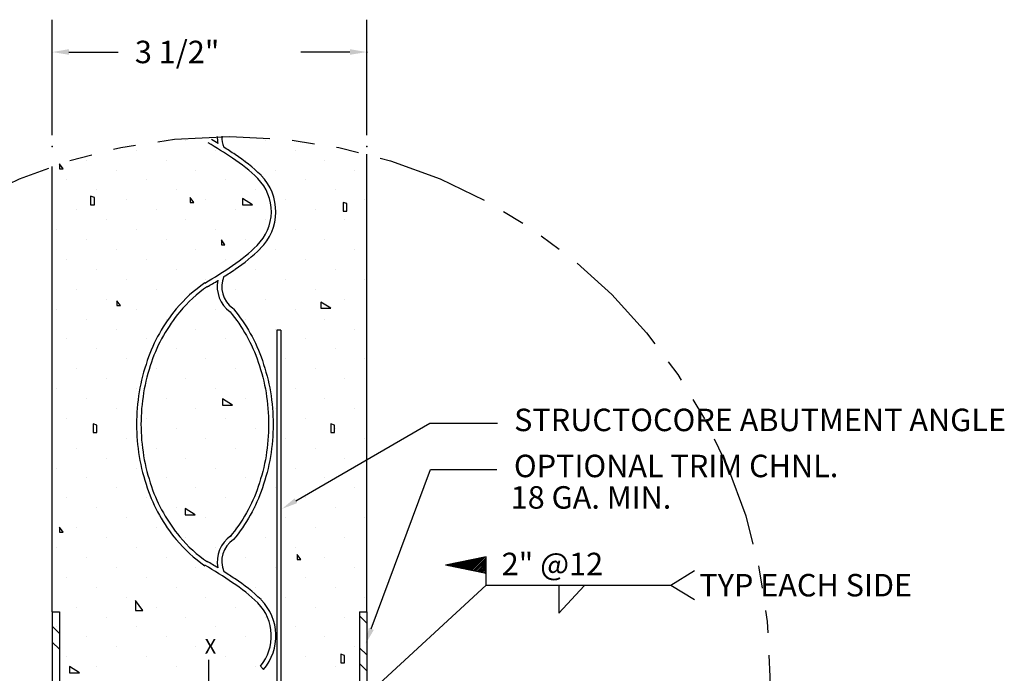
# Model space of a CAD drawing. Extents: x -0.64 to 7.94, y 0.11 to 9.42.
# Drawn here: x 2.19 to 7.66, y 5.79 to 9.42 of the extents above; entities that cross this region are included whole.
import ezdxf
from ezdxf.enums import TextEntityAlignment as Align

# ---------------------------------------------------------------- set-up
doc = ezdxf.new("R2010")
doc.units = 0
doc.header["$LTSCALE"] = 0.5
doc.header["$MEASUREMENT"] = 0
doc.linetypes.add('CENTER', pattern=[2, 1.25, -0.25, 0.25, -0.25])
doc.linetypes.add('PHANTOM', pattern=[2.5, 1.25, -0.25, 0.25, -0.25, 0.25, -0.25])
doc.layers.get('0').update_dxf_attribs({"linetype": 'CONTINUOUS'})
doc.styles.add('ARCH', font='usg', dxfattribs={"height": 0.083})
doc.styles.add('USG', font='usg', dxfattribs={"height": 0.125})

# ---------------------------------------------------------------- blocks, each defined once
blk = doc.blocks.new('STRC001')
at = {"color": 5, "linetype": 'Continuous'}
for p, q in [((-0.018, 1.518), (0.026, 1.518)), ((-0.018, 1.518), (-0.018, 0.062)), ((0.026, 1.518), (0.026, 0.062)), ((-4.018, -0.026), (-4.018, 0.018)), ((-4.018, 0.018), (-0.062, 0.018)), ((-4.018, -0.026), (-0.062, -0.026))]:
    blk.add_line(p, q, dxfattribs=at)
for radius in [0.088, 0.044]:
    blk.add_arc((-0.062, 0.062), radius, 270, 0, dxfattribs=at)
at = {"color": 7, "linetype": 'Continuous', "style": 'USG', "flags": 11}
blk.add_attdef('USG', text='', height=0.125, dxfattribs=at).set_placement((-2.187, -0.005), align=Align.CENTER)

msp = doc.modelspace()

# ---------------------------------------------------------------- linework, layer by layer
at = {"color": 1, "linetype": 'Continuous'}
for p, q in [((2.366, 8.782), (2.366, 9.424)), ((4.116, 8.782), (4.116, 9.424)), ((2.459, 9.244), (2.733, 9.244)), ((4.022, 9.244), (3.748, 9.244)), ((3.722, 6.749), (4.467, 7.18)), ((4.467, 7.18), (4.843, 7.18)), ((4.141, 6.037), (4.47, 6.923)), ((4.47, 6.923), (4.839, 6.923)), ((4.779, 6.437), (4.554, 6.391)), ((4.611, 6.379), (4.64, 6.409)), ((4.619, 6.378), (4.652, 6.411)), ((4.626, 6.376), (4.663, 6.413)), ((4.633, 6.375), (4.674, 6.415)), ((4.641, 6.373), (4.685, 6.418)), ((4.648, 6.372), (4.696, 6.42)), ((4.655, 6.37), (4.707, 6.422)), ((4.663, 6.369), (4.718, 6.424)), ((4.67, 6.367), (4.729, 6.427)), ((4.677, 6.366), (4.74, 6.429)), ((4.685, 6.364), (4.751, 6.431)), ((4.692, 6.363), (4.762, 6.433)), ((4.699, 6.362), (4.773, 6.436)), ((4.707, 6.36), (4.779, 6.432)), ((4.714, 6.359), (4.779, 6.423)), ((4.721, 6.357), (4.779, 6.414)), ((4.779, 6.345), (4.779, 6.437)), ((4.779, 6.345), (4.554, 6.391)), ((4.56, 6.39), (4.563, 6.393)), ((4.567, 6.388), (4.574, 6.395)), ((4.575, 6.387), (4.585, 6.397)), ((4.582, 6.385), (4.596, 6.4)), ((4.589, 6.384), (4.607, 6.402)), ((4.597, 6.382), (4.618, 6.404)), ((4.604, 6.381), (4.629, 6.406)), ((4.729, 6.356), (4.779, 6.405)), ((4.736, 6.354), (4.779, 6.397)), ((4.744, 6.353), (4.779, 6.388)), ((4.751, 6.351), (4.779, 6.379)), ((4.758, 6.35), (4.779, 6.37)), ((4.766, 6.348), (4.779, 6.361)), ((5.806, 6.28), (5.938, 6.361)), ((4.773, 6.347), (4.779, 6.352)), ((4.779, 6.28), (4.779, 6.345)), ((4.136, 5.687), (4.779, 6.28)), ((4.779, 6.28), (5.806, 6.28)), ((5.184, 6.275), (5.184, 6.123)), ((5.184, 6.123), (5.325, 6.275)), ((5.806, 6.28), (5.938, 6.199))]:
    msp.add_line(p, q, dxfattribs=at)
at = {"color": 7, "linetype": 'Continuous'}
for p, q in [((3.11, 8.754), (3.11, 8.754)), ((3.552, 8.754), (3.552, 8.754)), ((2.834, 8.699), (2.834, 8.699)), ((3.276, 8.699), (3.276, 8.699)), ((3.718, 8.699), (3.718, 8.699)), ((4.116, 6.132), (4.116, 8.677)), ((2.366, 6.132), (2.366, 8.608)), ((2.428, 8.595), (2.407, 8.622)), ((2.407, 8.622), (2.407, 8.595)), ((2.558, 8.643), (2.558, 8.643)), ((3, 8.643), (3, 8.643)), ((3.441, 8.643), (3.441, 8.643)), ((3.883, 8.643), (3.883, 8.643)), ((2.407, 8.595), (2.428, 8.595)), ((2.723, 8.588), (2.723, 8.588)), ((3.165, 8.588), (3.165, 8.588)), ((3.607, 8.588), (3.607, 8.588)), ((4.049, 8.588), (4.049, 8.588)), ((2.447, 8.533), (2.447, 8.533)), ((2.889, 8.533), (2.889, 8.533)), ((3.331, 8.533), (3.331, 8.533)), ((3.773, 8.533), (3.773, 8.533)), ((2.601, 8.436), (2.58, 8.443)), ((2.58, 8.443), (2.58, 8.394)), ((2.601, 8.394), (2.601, 8.436)), ((2.613, 8.478), (2.613, 8.478)), ((3.055, 8.478), (3.055, 8.478)), ((3.154, 8.408), (3.134, 8.436)), ((3.134, 8.436), (3.134, 8.408)), ((3.497, 8.478), (3.497, 8.478)), ((3.939, 8.478), (3.939, 8.478)), ((2.58, 8.394), (2.601, 8.394)), ((2.779, 8.422), (2.779, 8.422)), ((3.134, 8.408), (3.154, 8.408)), ((3.22, 8.422), (3.22, 8.422)), ((3.424, 8.429), (3.424, 8.394)), ((3.48, 8.394), (3.424, 8.429)), ((3.424, 8.394), (3.445, 8.394)), ((3.445, 8.394), (3.48, 8.394)), ((3.662, 8.422), (3.662, 8.422)), ((4.005, 8.401), (3.985, 8.408)), ((3.985, 8.408), (3.985, 8.36)), ((4.005, 8.36), (4.005, 8.401)), ((4.104, 8.422), (4.104, 8.422)), ((2.502, 8.367), (2.502, 8.367)), ((2.944, 8.367), (2.944, 8.367)), ((3.386, 8.367), (3.386, 8.367)), ((3.828, 8.367), (3.828, 8.367)), ((3.985, 8.36), (4.005, 8.36)), ((2.668, 8.312), (2.668, 8.312)), ((3.11, 8.312), (3.11, 8.312)), ((3.552, 8.312), (3.552, 8.312)), ((3.994, 8.312), (3.994, 8.312)), ((2.392, 8.257), (2.392, 8.257)), ((2.834, 8.257), (2.834, 8.257)), ((3.276, 8.257), (3.276, 8.257)), ((3.718, 8.257), (3.718, 8.257)), ((2.558, 8.201), (2.558, 8.201)), ((3, 8.201), (3, 8.201)), ((3.327, 8.173), (3.307, 8.2)), ((3.307, 8.2), (3.307, 8.173)), ((3.307, 8.173), (3.327, 8.173)), ((3.441, 8.201), (3.441, 8.201)), ((3.883, 8.201), (3.883, 8.201)), ((2.723, 8.146), (2.723, 8.146)), ((3.165, 8.146), (3.165, 8.146)), ((3.607, 8.146), (3.607, 8.146)), ((4.049, 8.146), (4.049, 8.146)), ((2.447, 8.091), (2.447, 8.091)), ((2.889, 8.091), (2.889, 8.091)), ((3.331, 8.091), (3.331, 8.091)), ((3.773, 8.091), (3.773, 8.091)), ((2.613, 8.036), (2.613, 8.036)), ((3.055, 8.036), (3.055, 8.036)), ((3.497, 8.036), (3.497, 8.036)), ((3.939, 8.036), (3.939, 8.036)), ((2.779, 7.98), (2.779, 7.98)), ((3.22, 7.98), (3.22, 7.98)), ((3.662, 7.98), (3.662, 7.98)), ((4.104, 7.98), (4.104, 7.98)), ((2.502, 7.925), (2.502, 7.925)), ((2.944, 7.925), (2.944, 7.925)), ((3.386, 7.925), (3.386, 7.925)), ((3.828, 7.925), (3.828, 7.925)), ((2.668, 7.87), (2.668, 7.87)), ((2.725, 7.861), (2.725, 7.834)), ((2.746, 7.834), (2.725, 7.861)), ((2.725, 7.834), (2.746, 7.834)), ((3.11, 7.87), (3.11, 7.87)), ((3.552, 7.87), (3.552, 7.87)), ((3.915, 7.82), (3.86, 7.854)), ((3.86, 7.854), (3.86, 7.82)), ((3.994, 7.87), (3.994, 7.87)), ((2.392, 7.815), (2.392, 7.815)), ((2.834, 7.815), (2.834, 7.815)), ((3.276, 7.815), (3.276, 7.815)), ((3.718, 7.815), (3.718, 7.815)), ((3.86, 7.82), (3.881, 7.82)), ((3.881, 7.82), (3.915, 7.82)), ((2.558, 7.759), (2.558, 7.759)), ((3, 7.759), (3, 7.759)), ((3.441, 7.759), (3.441, 7.759)), ((3.883, 7.759), (3.883, 7.759)), ((2.723, 7.704), (2.723, 7.704)), ((3.165, 7.704), (3.165, 7.704)), ((3.607, 7.704), (3.607, 7.704)), ((4.049, 7.704), (4.049, 7.704)), ((2.447, 7.649), (2.447, 7.649)), ((2.889, 7.649), (2.889, 7.649)), ((3.331, 7.649), (3.331, 7.649)), ((3.773, 7.649), (3.773, 7.649)), ((2.613, 7.594), (2.613, 7.594)), ((3.055, 7.594), (3.055, 7.594)), ((3.497, 7.594), (3.497, 7.594)), ((3.939, 7.594), (3.939, 7.594)), ((2.779, 7.539), (2.779, 7.539)), ((3.22, 7.539), (3.22, 7.539)), ((3.662, 7.539), (3.662, 7.539)), ((4.104, 7.539), (4.104, 7.539)), ((2.502, 7.483), (2.502, 7.483)), ((2.944, 7.483), (2.944, 7.483)), ((3.386, 7.483), (3.386, 7.483)), ((3.828, 7.483), (3.828, 7.483)), ((2.668, 7.428), (2.668, 7.428)), ((3.11, 7.428), (3.11, 7.428)), ((3.552, 7.428), (3.552, 7.428)), ((3.994, 7.428), (3.994, 7.428)), ((2.392, 7.373), (2.392, 7.373)), ((2.834, 7.373), (2.834, 7.373)), ((3.276, 7.373), (3.276, 7.373)), ((3.718, 7.373), (3.718, 7.373)), ((2.558, 7.318), (2.558, 7.318)), ((3, 7.318), (3, 7.318)), ((3.369, 7.28), (3.314, 7.315)), ((3.314, 7.315), (3.314, 7.28)), ((3.441, 7.318), (3.441, 7.318)), ((3.883, 7.318), (3.883, 7.318)), ((2.723, 7.262), (2.723, 7.262)), ((3.165, 7.262), (3.165, 7.262)), ((3.314, 7.28), (3.334, 7.28)), ((3.334, 7.28), (3.369, 7.28)), ((3.607, 7.262), (3.607, 7.262)), ((4.049, 7.262), (4.049, 7.262)), ((2.447, 7.207), (2.447, 7.207)), ((2.615, 7.169), (2.594, 7.176)), ((2.594, 7.176), (2.594, 7.128)), ((2.889, 7.207), (2.889, 7.207)), ((3.331, 7.207), (3.331, 7.207)), ((3.773, 7.207), (3.773, 7.207)), ((3.915, 7.176), (3.915, 7.128)), ((3.936, 7.169), (3.915, 7.176)), ((2.594, 7.128), (2.615, 7.128)), ((2.613, 7.152), (2.613, 7.152)), ((2.615, 7.128), (2.615, 7.169)), ((3.055, 7.152), (3.055, 7.152)), ((3.497, 7.152), (3.497, 7.152)), ((3.915, 7.128), (3.936, 7.128)), ((3.936, 7.128), (3.936, 7.169)), ((3.939, 7.152), (3.939, 7.152)), ((2.779, 7.097), (2.779, 7.097)), ((3.22, 7.097), (3.22, 7.097)), ((3.662, 7.097), (3.662, 7.097)), ((4.104, 7.097), (4.104, 7.097)), ((2.502, 7.041), (2.502, 7.041)), ((2.944, 7.041), (2.944, 7.041)), ((3.386, 7.041), (3.386, 7.041)), ((3.828, 7.041), (3.828, 7.041)), ((2.668, 6.986), (2.668, 6.986)), ((3.11, 6.986), (3.11, 6.986)), ((3.552, 6.986), (3.552, 6.986)), ((3.994, 6.986), (3.994, 6.986)), ((2.392, 6.931), (2.392, 6.931)), ((2.834, 6.931), (2.834, 6.931)), ((3.276, 6.931), (3.276, 6.931)), ((3.718, 6.931), (3.718, 6.931)), ((2.558, 6.876), (2.558, 6.876)), ((3, 6.876), (3, 6.876)), ((3.441, 6.876), (3.441, 6.876)), ((3.883, 6.876), (3.883, 6.876)), ((2.723, 6.82), (2.723, 6.82)), ((3.165, 6.82), (3.165, 6.82)), ((3.607, 6.82), (3.607, 6.82)), ((4.049, 6.82), (4.049, 6.82)), ((2.447, 6.765), (2.447, 6.765)), ((2.889, 6.765), (2.889, 6.765)), ((3.331, 6.765), (3.331, 6.765)), ((3.773, 6.765), (3.773, 6.765)), ((2.613, 6.71), (2.613, 6.71)), ((3.055, 6.71), (3.055, 6.71)), ((3.161, 6.671), (3.106, 6.706)), ((3.106, 6.706), (3.106, 6.671)), ((3.497, 6.71), (3.497, 6.71)), ((3.939, 6.71), (3.939, 6.71)), ((2.779, 6.655), (2.779, 6.655)), ((3.106, 6.671), (3.127, 6.671)), ((3.127, 6.671), (3.161, 6.671)), ((3.22, 6.655), (3.22, 6.655)), ((3.662, 6.655), (3.662, 6.655)), ((4.104, 6.655), (4.104, 6.655)), ((2.428, 6.574), (2.407, 6.602)), ((2.407, 6.602), (2.407, 6.574)), ((2.407, 6.574), (2.428, 6.574)), ((2.502, 6.599), (2.502, 6.599)), ((2.944, 6.599), (2.944, 6.599)), ((3.386, 6.599), (3.386, 6.599)), ((3.828, 6.599), (3.828, 6.599)), ((2.668, 6.544), (2.668, 6.544)), ((3.11, 6.544), (3.11, 6.544)), ((3.552, 6.544), (3.552, 6.544)), ((3.994, 6.544), (3.994, 6.544)), ((2.392, 6.489), (2.392, 6.489)), ((2.834, 6.489), (2.834, 6.489)), ((3.276, 6.489), (3.276, 6.489)), ((3.718, 6.489), (3.718, 6.489)), ((2.558, 6.434), (2.558, 6.434)), ((3, 6.434), (3, 6.434)), ((3.441, 6.434), (3.441, 6.434)), ((3.749, 6.422), (3.729, 6.45)), ((3.729, 6.45), (3.729, 6.422)), ((3.729, 6.422), (3.749, 6.422)), ((3.883, 6.434), (3.883, 6.434)), ((2.723, 6.378), (2.723, 6.378)), ((3.165, 6.378), (3.165, 6.378)), ((3.607, 6.378), (3.607, 6.378)), ((4.049, 6.378), (4.049, 6.378)), ((2.447, 6.323), (2.447, 6.323)), ((2.889, 6.323), (2.889, 6.323)), ((3.331, 6.323), (3.331, 6.323)), ((3.773, 6.323), (3.773, 6.323)), ((2.613, 6.268), (2.613, 6.268)), ((3.055, 6.268), (3.055, 6.268)), ((3.497, 6.268), (3.497, 6.268)), ((3.939, 6.268), (3.939, 6.268)), ((2.779, 6.213), (2.779, 6.213)), ((2.829, 6.194), (2.829, 6.139)), ((2.871, 6.139), (2.829, 6.194)), ((3.22, 6.213), (3.22, 6.213)), ((3.662, 6.213), (3.662, 6.213)), ((4.104, 6.213), (4.104, 6.213)), ((2.502, 6.157), (2.502, 6.157)), ((2.829, 6.139), (2.871, 6.139)), ((2.944, 6.157), (2.944, 6.157)), ((3.386, 6.157), (3.386, 6.157)), ((3.828, 6.157), (3.828, 6.157)), ((2.668, 6.102), (2.668, 6.102)), ((3.11, 6.102), (3.11, 6.102)), ((3.552, 6.102), (3.552, 6.102)), ((3.994, 6.102), (3.994, 6.102)), ((2.392, 6.047), (2.392, 6.047)), ((2.834, 6.047), (2.834, 6.047)), ((3.276, 6.047), (3.276, 6.047)), ((3.718, 6.047), (3.718, 6.047)), ((2.558, 5.992), (2.558, 5.992)), ((3, 5.992), (3, 5.992)), ((3.441, 5.992), (3.441, 5.992)), ((3.883, 5.992), (3.883, 5.992)), ((2.723, 5.936), (2.723, 5.936)), ((3.165, 5.936), (3.165, 5.936)), ((3.607, 5.936), (3.607, 5.936)), ((4.049, 5.936), (4.049, 5.936)), ((2.447, 5.881), (2.447, 5.881)), ((2.889, 5.881), (2.889, 5.881)), ((3.331, 5.881), (3.331, 5.881)), ((3.773, 5.881), (3.773, 5.881)), ((3.992, 5.889), (3.971, 5.896)), ((3.971, 5.896), (3.971, 5.848)), ((3.992, 5.848), (3.992, 5.889)), ((2.518, 5.793), (2.462, 5.827)), ((2.462, 5.827), (2.462, 5.793)), ((2.613, 5.826), (2.613, 5.826)), ((3.055, 5.826), (3.055, 5.826)), ((3.497, 5.826), (3.497, 5.826)), ((3.939, 5.826), (3.939, 5.826)), ((3.971, 5.848), (3.992, 5.848)), ((2.462, 5.793), (2.483, 5.793)), ((2.483, 5.793), (2.518, 5.793))]:
    msp.add_line(p, q, dxfattribs=at)
at = {"color": 5, "linetype": 'Continuous'}
for p, q in [((2.366, 6.132), (2.366, 5.682)), ((2.366, 6.132), (2.406, 6.132)), ((2.406, 6.132), (2.406, 5.682)), ((4.076, 6.132), (4.076, 5.682)), ((4.076, 6.132), (4.116, 6.132)), ((4.116, 6.069), (4.076, 6.109)), ((4.116, 6.132), (4.116, 5.682)), ((2.406, 6.011), (2.366, 6.051)), ((2.406, 5.923), (2.366, 5.963)), ((4.116, 5.892), (4.076, 5.932)), ((4.116, 5.804), (4.076, 5.844))]:
    msp.add_line(p, q, dxfattribs=at)
at = {"color": 7, "linetype": 'CENTER'}
msp.add_line((3.236, 5.865), (3.236, 4.376), dxfattribs=at)
at = {"color": 6, "linetype": 'Continuous'}
msp.add_line((3.541, 5.81), (3.525, 5.829), dxfattribs=at)
for points in [[(3.215, 7.96, 0.069), (3.056, 7.816, 0.091), (2.895, 7.529, 0.083), (2.835, 7.174, 0.083), (2.895, 6.82, 0.091), (3.056, 6.533, 0.069), (3.215, 6.388, 0.116)], [(3.229, 7.94, 0.069), (3.076, 7.8, 0.091), (2.918, 7.52, 0.083), (2.86, 7.174, 0.083), (2.918, 6.828, 0.091), (3.076, 6.549, 0.069), (3.229, 6.409, 0.069)], [(3.351, 7.804, -0.002), (3.355, 7.8, -0.091), (3.512, 7.52, -0.083), (3.57, 7.174, -0.083), (3.512, 6.828, -0.091), (3.355, 6.549, -0.091)], [(3.37, 7.82, -0.002), (3.374, 7.816, -0.091), (3.535, 7.529, -0.083), (3.595, 7.174, -0.083), (3.535, 6.82, -0.091), (3.374, 6.533, -0.022)]]:
    msp.add_lwpolyline(points, format="xyb", dxfattribs=at)
at = {"color": 7, "linetype": 'PHANTOM'}
msp.add_circle((3.354, 5.771), 3.004, dxfattribs=at)
at = {"color": 6, "linetype": 'Continuous'}
for centre, radius, start, end in [((3.455, 8.772), 0.171, 178.946, 192.185), ((3.455, 8.772), 0.146, 178.578, 202.801), ((1.272, 5.498), 3.789, 56.384, 58.828), ((1.272, 5.498), 3.814, 58.085, 58.713), ((1.272, 5.498), 3.814, 56.384, 57.507), ((2.828, 7.828), 0.987, 46.278, 56.755), ((2.828, 7.828), 1.012, 46.278, 56.755), ((3.323, 8.357), 0.287, 314.222, 44.461), ((3.323, 8.357), 0.262, 314.222, 44.461), ((2.84, 8.845), 0.949, 303.9, 314.59), ((2.84, 8.845), 0.974, 303.9, 314.59), ((1.272, 11.212), 3.789, 300.86, 303.616), ((3.455, 7.939), 0.146, 156.97, 234.451), ((1.272, 11.212), 3.814, 302.497, 303.616), ((1.272, 11.212), 3.814, 300.86, 301.916), ((3.455, 7.939), 0.171, 167.658, 234.451), ((3.455, 6.412), 0.171, 123.855, 192.185), ((3.455, 6.412), 0.146, 123.855, 202.801), ((1.272, 3.138), 3.814, 58.085, 59.14), ((1.272, 3.138), 3.789, 56.384, 59.14), ((1.272, 3.138), 3.814, 56.384, 57.507), ((2.828, 5.468), 1.012, 46.278, 56.755), ((2.828, 5.468), 0.987, 46.278, 56.755), ((3.323, 5.997), 0.287, 319.292, 44.461), ((3.323, 5.997), 0.262, 320.189, 44.461)]:
    msp.add_arc(centre, radius, start, end, dxfattribs=at)
at = {"color": 1, "linetype": 'Continuous'}
for p in [(4.116, 9.244), (2.366, 8.719), (4.116, 8.719)]:
    msp.add_point(p, dxfattribs=at)
for points in [[(2.459, 9.229), (2.459, 9.26), (2.366, 9.244)], [(4.022, 9.229), (4.022, 9.26), (4.116, 9.244)], [(3.729, 6.736), (3.714, 6.762), (3.644, 6.704)], [(4.155, 6.031), (4.127, 6.042), (4.109, 5.953)]]:
    msp.add_solid(points, dxfattribs=at)

# ---------------------------------------------------------------- block references
at = {"color": 7, "linetype": 'Continuous', "xscale": -0.5, "yscale": 0.5, "zscale": 0.5, "rotation": 90}
msp.add_blockref('STRC001', (3.625, 5.688), dxfattribs=at)

# ---------------------------------------------------------------- texts
at = {"color": 1, "linetype": 'Continuous'}
for s, height, style, p in [('3 1/2"', 0.125, 'USG', (2.826, 9.182)), ('STRUCTOCORE ABUTMENT ANGLE', 0.125, 'USG', (4.935, 7.136)), ('OPTIONAL TRIM CHNL.', 0.125, 'USG', (4.934, 6.88)), ('18 GA. MIN.', 0.125, 'USG', (4.916, 6.705)), ('2" @12', 0.125, 'USG', (4.866, 6.335)), ('TYP EACH SIDE', 0.125, 'USG', (5.965, 6.217)), ('X', 0.083, 'ARCH', (3.214, 5.898))]:
    msp.add_text(s, height=height, dxfattribs=dict(at, style=style)).set_placement(p)

doc.saveas('drawing.dxf')
